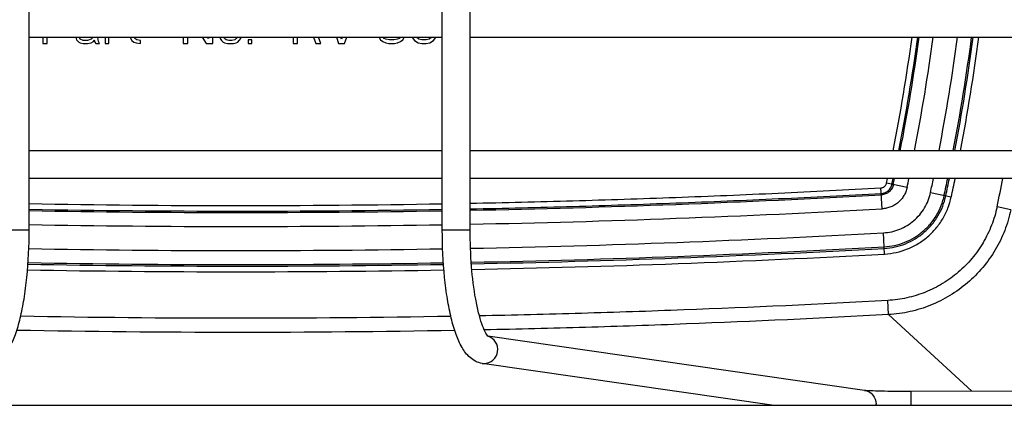
# Model space of a CAD drawing. Units: inches. Extents: x 0 to 17, y 0 to 11.
# Drawn here: x 11.3 to 12.6, y 2.9 to 3.4 of the extents above; entities that cross this region are included whole.
import ezdxf
from ezdxf.enums import TextEntityAlignment as Align

# ---------------------------------------------------------------- set-up
doc = ezdxf.new("R2010")
doc.units = ezdxf.units.IN
doc.header["$LTSCALE"] = 0.935
doc.header["$MEASUREMENT"] = 0
doc.layers.get('0').update_dxf_attribs({"linetype": 'CONTINUOUS'})
doc.styles.get("Standard").update_dxf_attribs({"font": 'bluprnt.ttf'})
doc.dimstyles.new('DIMSTYLE_1', dxfattribs={"dimtxt": 0.14, "dimasz": 0.1875, "dimexe": 0.125, "dimexo": 0.0625, "dimgap": 0.07, "dimtad": 0, "dimtih": 1, "dimtoh": 1, "dimlfac": 5.319149, "dimzin": 4, "dimdsep": 46, "dimtxsty": 'Standard', "dimblk": 'CLOSED', "dimblk1": 'CLOSED', "dimblk2": 'CLOSED', "dimcen": 0.09, "dimadec": 3, "dimazin": 1, "dimtfac": 1, "dimtdec": 3, "dimtofl": 0, "dimtmove": 0, "dimatfit": 3, "dimldrblk": 'CLOSED', "dimfxl": 0, "dimtolj": 1, "dimtzin": 4, "dimarcsym": 0})

# ---------------------------------------------------------------- blocks, each defined once
blk = doc.blocks.new('_CLOSED')
at = {"color": 0, "linetype": 'ByBlock'}
for p, q in [((0, 0), (-1, 0.1667)), ((-1, 0.1667), (-1, -0.1667)), ((-1, -0.1667), (0, 0)), ((-1, 0), (0, 0))]:
    blk.add_line(p, q, dxfattribs=at)
blk = doc.blocks.new('*D12')
at = {"color": 7, "linetype": 'Continuous'}
for p, q in [((10.2966, 2.8183), (10.2966, 2.1886)), ((13.7041, 2.8183), (13.7041, 2.1886)), ((10.2966, 2.3136), (11.5383, 2.3136)), ((13.7041, 2.3136), (12.4623, 2.3136))]:
    blk.add_line(p, q, dxfattribs=at)
at = {"color": 7, "linetype": 'Continuous', "xscale": 0.1875, "yscale": 0.1875, "zscale": 0.1875, "rotation": 180}
blk.add_blockref('_CLOSED', (10.2966, 2.3136), dxfattribs=at)
at = {"color": 7, "linetype": 'Continuous', "xscale": 0.1875, "yscale": 0.1875, "zscale": 0.1875}
blk.add_blockref('_CLOSED', (13.7041, 2.3136), dxfattribs=at)
at = {"color": 7, "linetype": 'Continuous'}
for s, p, p2 in [('18.13', (11.6083, 2.2436), (12.1683, 2.2436)), ('[', (11.6083, 2.0336), (11.7203, 2.0336)), ('460,4', (11.7203, 2.0336), (12.2803, 2.0336)), (']', (12.2803, 2.0336), (12.3923, 2.0336))]:
    blk.add_text(s, height=0.14, dxfattribs=at).set_placement(p, p2, align=Align.FIT)

msp = doc.modelspace()

# ---------------------------------------------------------------- linework, layer by layer
at = {"color": 7, "linetype": 'Continuous'}
for p, q in [((11.2664, 3.1038), (11.2664, 3.5049)), ((11.8159, 3.1038), (11.8159, 3.5049)), ((11.8529, 3.1038), (11.8529, 3.5049)), ((11.2664, 3.3603), (11.8159, 3.3603)), ((11.2844, 3.3603), (11.2844, 3.3516)), ((11.2903, 3.3516), (11.2903, 3.3603)), ((11.3285, 3.3603), (11.3294, 3.3566)), ((11.3294, 3.3566), (11.3324, 3.3536)), ((11.3324, 3.3536), (11.3343, 3.3526)), ((11.3333, 3.3596), (11.3333, 3.3603)), ((11.3343, 3.3576), (11.3333, 3.3596)), ((11.3382, 3.3556), (11.3343, 3.3576)), ((11.3343, 3.3526), (11.3382, 3.3516)), ((11.3441, 3.3556), (11.3382, 3.3556)), ((11.349, 3.3576), (11.3441, 3.3556)), ((11.3441, 3.3516), (11.349, 3.3526)), ((11.3517, 3.3603), (11.349, 3.3576)), ((11.349, 3.3526), (11.3519, 3.3546)), ((11.3519, 3.3546), (11.3529, 3.3566)), ((11.3529, 3.3566), (11.3539, 3.3536)), ((11.3539, 3.3536), (11.3549, 3.3516)), ((11.3578, 3.3596), (11.3578, 3.3603)), ((11.3588, 3.3546), (11.3578, 3.3596)), ((11.3598, 3.3516), (11.3588, 3.3546)), ((11.3676, 3.3603), (11.3676, 3.3516)), ((11.3725, 3.3516), (11.3725, 3.3603)), ((11.4009, 3.3603), (11.4009, 3.3596)), ((11.4009, 3.3596), (11.4029, 3.3556)), ((11.4029, 3.3556), (11.4058, 3.3536)), ((11.4058, 3.3536), (11.4087, 3.3526)), ((11.4068, 3.3586), (11.4062, 3.3603)), ((11.4097, 3.3566), (11.4068, 3.3586)), ((11.4087, 3.3526), (11.4146, 3.3516)), ((11.4146, 3.3556), (11.4097, 3.3566)), ((11.4146, 3.3516), (11.4146, 3.3556)), ((11.4714, 3.3603), (11.4714, 3.3516)), ((11.4773, 3.3516), (11.4773, 3.3603)), ((11.4965, 3.3603), (11.5018, 3.3516)), ((11.5047, 3.3586), (11.5036, 3.3603)), ((11.5047, 3.3603), (11.5047, 3.3586)), ((11.5106, 3.3516), (11.5106, 3.3603)), ((11.5199, 3.3603), (11.5204, 3.3586)), ((11.5204, 3.3586), (11.5223, 3.3556)), ((11.5223, 3.3556), (11.5243, 3.3536)), ((11.5243, 3.3536), (11.5262, 3.3526)), ((11.5262, 3.3586), (11.5251, 3.3603)), ((11.5282, 3.3566), (11.5262, 3.3586)), ((11.5262, 3.3526), (11.5302, 3.3516)), ((11.5321, 3.3556), (11.5282, 3.3566)), ((11.536, 3.3556), (11.5321, 3.3556)), ((11.5399, 3.3566), (11.536, 3.3556)), ((11.538, 3.3516), (11.5419, 3.3526)), ((11.5419, 3.3586), (11.5399, 3.3566)), ((11.543, 3.3603), (11.5419, 3.3586)), ((11.5419, 3.3526), (11.5439, 3.3536)), ((11.5439, 3.3536), (11.5458, 3.3556)), ((11.5458, 3.3556), (11.5478, 3.3586)), ((11.5478, 3.3586), (11.5483, 3.3603)), ((11.5576, 3.3566), (11.5576, 3.3516)), ((11.5625, 3.3566), (11.5576, 3.3566)), ((11.5625, 3.3516), (11.5625, 3.3566)), ((11.6173, 3.3603), (11.6173, 3.3516)), ((11.6232, 3.3516), (11.6232, 3.3603)), ((11.6444, 3.3603), (11.6477, 3.3516)), ((11.6545, 3.3516), (11.6512, 3.3603)), ((11.6751, 3.3603), (11.678, 3.3516)), ((11.6819, 3.3576), (11.681, 3.3603)), ((11.6828, 3.3603), (11.6819, 3.3576)), ((11.6858, 3.3516), (11.6888, 3.3603)), ((11.7316, 3.3603), (11.7319, 3.3596)), ((11.7319, 3.3596), (11.7338, 3.3566)), ((11.7338, 3.3566), (11.7368, 3.3546)), ((11.7368, 3.3546), (11.7407, 3.3526)), ((11.7387, 3.3586), (11.737, 3.3603)), ((11.7407, 3.3576), (11.7387, 3.3586)), ((11.7456, 3.3566), (11.7407, 3.3576)), ((11.7407, 3.3526), (11.7446, 3.3516)), ((11.7514, 3.3566), (11.7456, 3.3566)), ((11.7563, 3.3576), (11.7514, 3.3566)), ((11.7524, 3.3516), (11.7563, 3.3526)), ((11.7583, 3.3586), (11.7563, 3.3576)), ((11.7563, 3.3526), (11.7603, 3.3546)), ((11.76, 3.3603), (11.7583, 3.3586)), ((11.7603, 3.3546), (11.7632, 3.3566)), ((11.7632, 3.3566), (11.7652, 3.3596)), ((11.7652, 3.3596), (11.7654, 3.3603)), ((11.7756, 3.3603), (11.7759, 3.3596)), ((11.7759, 3.3596), (11.7789, 3.3556)), ((11.7789, 3.3556), (11.7838, 3.3526)), ((11.7818, 3.3596), (11.7814, 3.3603)), ((11.7847, 3.3576), (11.7818, 3.3596)), ((11.7838, 3.3526), (11.7887, 3.3516)), ((11.7887, 3.3566), (11.7847, 3.3576)), ((11.7945, 3.3566), (11.7887, 3.3566)), ((11.7984, 3.3576), (11.7945, 3.3566)), ((11.7945, 3.3516), (11.7994, 3.3526)), ((11.8014, 3.3596), (11.7984, 3.3576)), ((11.7994, 3.3526), (11.8043, 3.3556)), ((11.8019, 3.3603), (11.8014, 3.3596)), ((11.8043, 3.3556), (11.8073, 3.3596)), ((11.8073, 3.3596), (11.8075, 3.3603)), ((11.8529, 3.3603), (14.0998, 3.3603)), ((11.2844, 3.3516), (11.2903, 3.3516)), ((11.3382, 3.3516), (11.3441, 3.3516)), ((11.3549, 3.3516), (11.3598, 3.3516)), ((11.3676, 3.3516), (11.3725, 3.3516)), ((11.4714, 3.3516), (11.4773, 3.3516)), ((11.5018, 3.3516), (11.5106, 3.3516)), ((11.5302, 3.3516), (11.538, 3.3516)), ((11.5576, 3.3516), (11.5625, 3.3516)), ((11.6173, 3.3516), (11.6232, 3.3516)), ((11.6477, 3.3516), (11.6545, 3.3516)), ((11.678, 3.3516), (11.6858, 3.3516)), ((11.7446, 3.3516), (11.7524, 3.3516)), ((11.7887, 3.3516), (11.7945, 3.3516)), ((11.8159, 3.2093), (11.2664, 3.2093)), ((14.0924, 3.2093), (11.8529, 3.2093)), ((11.8159, 3.1723), (11.2664, 3.1723)), ((14.0924, 3.1723), (11.8529, 3.1723)), ((12.3775, 2.8905), (11.8765, 2.9628)), ((11.8772, 2.962), (11.8765, 2.9627)), ((12.2573, 2.8705), (11.869, 2.9265)), ((12.5895, 2.8897), (12.4394, 2.8891)), ((13.5631, 2.8705), (10.4376, 2.8705))]:
    msp.add_line(p, q, dxfattribs=at)
at = {"color": 9, "linetype": 'Continuous'}
for p, q in [((12.4067, 3.1661), (12.408, 3.1723)), ((12.4067, 3.1661), (12.408, 3.1723)), ((12.4009, 3.132), (12.3993, 3.1598)), ((12.434, 3.1603), (12.4067, 3.1661)), ((12.4653, 3.1537), (12.4928, 3.1478)), ((12.5721, 3.1308), (12.5537, 3.1347)), ((11.2664, 3.1038), (11.2293, 3.1038)), ((11.8529, 3.1038), (11.8159, 3.1038)), ((12.4042, 3.0719), (12.4026, 3.1001)), ((12.4094, 2.9913), (12.4084, 3.0101)), ((12.4094, 2.9913), (12.5202, 2.8894)), ((12.4395, 2.8706), (12.4394, 2.8891))]:
    msp.add_line(p, q, dxfattribs=at)
for centre, radius, start, end in [((9.7728, 3.7272), 2.693, 348.9118, 352.1687), ((9.7735, 3.7271), 2.6998, 348.9424, 352.1909), ((9.7728, 3.7272), 2.7023, 348.9504, 352.1958), ((9.7733, 3.7271), 2.7204, 349.0265, 352.2499), ((9.7732, 3.7272), 2.7525, 349.1554, 352.3402), ((9.7731, 3.7272), 2.7712, 349.2291, 352.3919), ((9.7731, 3.7272), 2.7733, 349.2374, 352.3977), ((9.773, 3.7272), 2.7808, 349.2665, 352.4182), ((9.7804, 3.7257), 2.6927, 347.9714, 348.1389), ((9.7804, 3.7257), 2.6945, 347.9714, 348.1471), ((9.7803, 3.7258), 2.7133, 347.9714, 348.2295), ((9.7799, 3.7259), 2.7456, 347.9714, 348.3683), ((9.7797, 3.7259), 2.7644, 347.9714, 348.4477), ((9.7797, 3.7259), 2.7666, 347.9714, 348.4565), ((9.7797, 3.7259), 2.7741, 347.9715, 348.4879), ((9.7585, 3.7275), 2.8574, 348.0264, 348.7972), ((11.5459, 18.6783), 15.5512, 271.13129, 273.14784), ((11.5459, 18.6783), 15.5698, 271.12994, 273.14784), ((11.5457, 18.6881), 15.561, 268.97138, 270.99494), ((11.5457, 18.6883), 15.5798, 268.97262, 270.99374), ((11.5459, 18.6783), 15.6018, 271.12939, 273.14784), ((11.5457, 18.6884), 15.6119, 268.97304, 270.99341), ((11.5459, 18.6783), 15.6204, 271.13171, 273.14783), ((11.5459, 18.6785), 15.6227, 271.13212, 273.14781), ((11.5459, 18.6784), 15.6301, 271.13377, 273.14782), ((11.5457, 18.6879), 15.6321, 268.97028, 270.99626), ((11.5457, 18.6882), 15.6303, 268.97064, 270.99586), ((11.5457, 18.6881), 15.6398, 268.96867, 270.99788), ((11.8715, 2.9436), 0.0174, 261.7562, 269.9763), ((12.3738, 2.8724), 0.019, 354.2338, 0.2095)]:
    msp.add_arc(centre, radius, start, end, dxfattribs=at)
for points, knots in [([(11.8529, 3.1394), (11.8985, 3.1403), (11.9896, 3.1425), (12.1262, 3.147), (12.2628, 3.1527), (12.3538, 3.1573), (12.3993, 3.1598)], [0, 0, 0, 0, 0.25, 0.5, 0.750001, 1, 1, 1, 1]), ([(12.3993, 3.1598), (12.3998, 3.1598), (12.4006, 3.16), (12.4019, 3.1603), (12.4031, 3.1609), (12.4041, 3.1617), (12.4051, 3.1626), (12.4058, 3.1637), (12.4064, 3.1649), (12.4067, 3.1657), (12.4067, 3.1661)], [0, 0, 0, 0, 0.125014, 0.250014, 0.375003, 0.500009, 0.625014, 0.750002, 0.874996, 1, 1, 1, 1]), ([(12.3997, 3.1524), (12.4006, 3.1524), (12.4023, 3.1526), (12.4047, 3.1534), (12.4069, 3.1545), (12.409, 3.156), (12.4108, 3.1578), (12.4122, 3.1599), (12.4134, 3.1621), (12.4138, 3.1638), (12.414, 3.1646)], [0, 0, 0, 0, 0.125011, 0.250015, 0.375008, 0.500006, 0.625004, 0.749998, 0.874998, 1, 1, 1, 1]), ([(12.4158, 3.1642), (12.4156, 3.1633), (12.4151, 3.1615), (12.4138, 3.1589), (12.4122, 3.1566), (12.4102, 3.1546), (12.4079, 3.1529), (12.4054, 3.1517), (12.4027, 3.1508), (12.4008, 3.1506), (12.3998, 3.1505)], [0, 0, 0, 0, 0.124967, 0.249956, 0.374969, 0.499991, 0.625005, 0.750033, 0.875027, 1, 1, 1, 1]), ([(12.434, 3.1603), (12.4336, 3.1584), (12.4325, 3.1547), (12.4299, 3.1494), (12.4265, 3.1446), (12.4224, 3.1404), (12.4176, 3.137), (12.4132, 3.1348), (12.4095, 3.1335), (12.4057, 3.1325), (12.4028, 3.1321), (12.4009, 3.132)], [0, 0, 0, 0, 0.124957, 0.249933, 0.374931, 0.499938, 0.624947, 0.749951, 0.812499, 0.875042, 1, 1, 1, 1]), ([(11.8529, 3.1319), (11.8985, 3.1328), (11.9897, 3.135), (12.1264, 3.1396), (12.2631, 3.1453), (12.3542, 3.1499), (12.3997, 3.1524)], [0, 0, 0, 0, 0.25, 0.5, 0.750001, 1, 1, 1, 1]), ([(12.4026, 3.1001), (12.4063, 3.1003), (12.4136, 3.1013), (12.4243, 3.1046), (12.4342, 3.1095), (12.4432, 3.116), (12.451, 3.1239), (12.4575, 3.133), (12.4624, 3.143), (12.4645, 3.1501), (12.4653, 3.1537)], [0, 0, 0, 0, 0.125002, 0.25, 0.375002, 0.500001, 0.624999, 0.750001, 0.874998, 1, 1, 1, 1]), ([(12.4036, 3.0815), (12.4083, 3.0817), (12.4177, 3.083), (12.4312, 3.0872), (12.4439, 3.0935), (12.4554, 3.1018), (12.4654, 3.1119), (12.4736, 3.1234), (12.4798, 3.1361), (12.4825, 3.1452), (12.4835, 3.1498)], [0, 0, 0, 0, 0.125003, 0.25, 0.375001, 0.5, 0.624999, 0.750001, 0.874997, 1, 1, 1, 1]), ([(12.4038, 3.0794), (12.4086, 3.0796), (12.4182, 3.0809), (12.432, 3.0852), (12.445, 3.0917), (12.4567, 3.1002), (12.467, 3.1105), (12.4754, 3.1223), (12.4818, 3.1354), (12.4845, 3.1446), (12.4855, 3.1494)], [0, 0, 0, 0, 0.125, 0.249998, 0.375001, 0.5, 0.624999, 0.750002, 0.875, 1, 1, 1, 1]), ([(12.4042, 3.0719), (12.4094, 3.0722), (12.4198, 3.0736), (12.4348, 3.0783), (12.4489, 3.0853), (12.4616, 3.0945), (12.4727, 3.1057), (12.4818, 3.1185), (12.4887, 3.1326), (12.4917, 3.1427), (12.4928, 3.1478)], [0, 0, 0, 0, 0.125, 0.249998, 0.375001, 0.5, 0.625, 0.750003, 0.875, 1, 1, 1, 1]), ([(11.2664, 3.1389), (11.3579, 3.1372), (11.5411, 3.1355), (11.7243, 3.1371), (11.8159, 3.1387)], [0, 0, 0, 0, 0.5, 1, 1, 1, 1]), ([(11.2664, 3.1314), (11.3579, 3.1298), (11.5411, 3.1281), (11.7243, 3.1297), (11.8159, 3.1313)], [0, 0, 0, 0, 0.5, 1, 1, 1, 1]), ([(12.5537, 3.1347), (12.552, 3.1263), (12.547, 3.1098), (12.5357, 3.0866), (12.5208, 3.0655), (12.5026, 3.0472), (12.4817, 3.0321), (12.4586, 3.0205), (12.434, 3.0129), (12.4169, 3.0106), (12.4084, 3.0101)], [0, 0, 0, 0, 0.125002, 0.25, 0.375, 0.5, 0.625, 0.75, 0.874998, 1, 1, 1, 1]), ([(12.5721, 3.1308), (12.5701, 3.1214), (12.5646, 3.1029), (12.5519, 3.077), (12.5352, 3.0534), (12.5149, 3.0329), (12.4915, 3.016), (12.4656, 3.003), (12.4381, 2.9945), (12.419, 2.9919), (12.4094, 2.9913)], [0, 0, 0, 0, 0.125003, 0.25, 0.375001, 0.500001, 0.625002, 0.750002, 0.874999, 1, 1, 1, 1]), ([(12.4084, 3.0101), (12.3179, 3.0051), (12.1822, 2.9988), (12.0011, 2.9928), (11.9105, 2.9905), (11.8653, 2.9896)], [0, 0, 0, 0, 0.499998, 0.749999, 1, 1, 1, 1]), ([(11.8273, 2.9889), (11.7319, 2.9872), (11.5412, 2.9855), (11.3504, 2.9873), (11.255, 2.9891)], [0, 0, 0, 0, 0.5, 1, 1, 1, 1]), ([(12.4094, 2.9913), (12.3198, 2.9864), (12.1855, 2.9802), (12.0062, 2.9741), (11.9166, 2.9719), (11.8717, 2.971)], [0, 0, 0, 0, 0.499998, 0.749999, 1, 1, 1, 1]), ([(11.8325, 2.9702), (11.7354, 2.9684), (11.5412, 2.9667), (11.347, 2.9685), (11.2499, 2.9704)], [0, 0, 0, 0, 0.5, 1, 1, 1, 1]), ([(11.8715, 2.9263), (11.8757, 2.9263), (11.8845, 2.9297), (11.8909, 2.942), (11.8882, 2.9556), (11.8808, 2.9613), (11.8767, 2.9625)], [0, 0, 0, 0, 0.247491, 0.499977, 0.752469, 1, 1, 1, 1]), ([(12.3775, 2.8905), (12.3816, 2.8899), (12.3898, 2.8854), (12.3928, 2.8767), (12.3928, 2.8724)], [0, 0, 0, 0, 0.495086, 1, 1, 1, 1])]:
    msp.add_open_spline(points, degree=3, knots=knots, dxfattribs=at)
at = {"color": 7, "linetype": 'Continuous'}
for points, knots in [([(11.2133, 2.9265), (11.2192, 2.9273), (11.2303, 2.9331), (11.2411, 2.9479), (11.2489, 2.9659), (11.2551, 2.9876), (11.26, 3.0129), (11.265, 3.052), (11.2664, 3.0827), (11.2664, 3.1038)], [0, 0, 0, 0, 0.092298, 0.180514, 0.278315, 0.393556, 0.526784, 0.675335, 1, 1, 1, 1]), ([(11.869, 2.9265), (11.863, 2.9273), (11.8519, 2.9331), (11.8412, 2.9479), (11.8334, 2.9659), (11.8272, 2.9876), (11.8223, 3.0129), (11.8173, 3.052), (11.8159, 3.0827), (11.8159, 3.1038)], [0, 0, 0, 0, 0.092298, 0.180514, 0.278315, 0.393556, 0.526784, 0.675335, 1, 1, 1, 1]), ([(11.8765, 2.9627), (11.8751, 2.9644), (11.8721, 2.9697), (11.8679, 2.9801), (11.8637, 2.9946), (11.8584, 3.0199), (11.8541, 3.0567), (11.8529, 3.0876), (11.8529, 3.1038)], [0, 0, 0, 0, 0.045771, 0.125718, 0.232132, 0.359943, 0.662587, 1, 1, 1, 1]), ([(12.4394, 2.8891), (12.4323, 2.8891), (12.4189, 2.8891), (12.4006, 2.8893), (12.3871, 2.8899), (12.3799, 2.8902), (12.3775, 2.8905)], [0, 0, 0, 0, 0.344763, 0.651142, 0.883327, 1, 1, 1, 1])]:
    msp.add_open_spline(points, degree=3, knots=knots, dxfattribs=at)

# ---------------------------------------------------------------- dimensions: what is measured, and where the dimension line sits
dim = msp.add_linear_dim(base=(13.7040737393, 2.3136468841), p1=(10.2965737393, 2.880805184), p2=(13.7040737393, 2.880805184), text='<>\\P[]', dimstyle='DIMSTYLE_1', dxfattribs=at)
dim.commit()
dim.dimension.update_dxf_attribs({"geometry": '*D12', "text_midpoint": (12.0003237393, 2.2086468841), "dimtype": 160})

doc.saveas('drawing.dxf')
